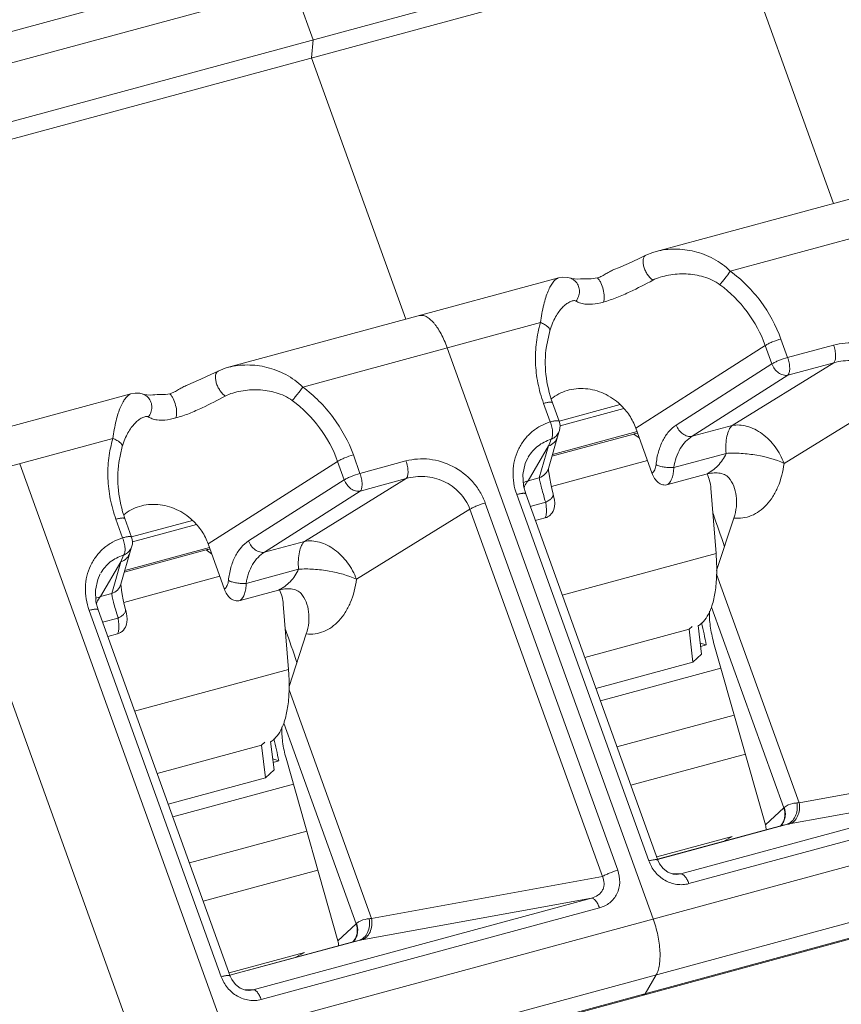
# Model space of a CAD drawing. Units: millimetres. Extents: x 9499 to 9796, y -502 to -289.
# Drawn here: x 9738 to 9752, y -418 to -402 of the extents above; entities that cross this region are included whole.
import ezdxf

# ---------------------------------------------------------------- set-up
doc = ezdxf.new("R2010")
doc.units = ezdxf.units.MM
doc.header["$MEASUREMENT"] = 0
doc.linetypes.add('AUSGEZOGEN', pattern=[0])
doc.layers.get('0').update_dxf_attribs({"linetype": 'AUSGEZOGEN'})
doc.layers.add('dim', color=31, linetype='Continuous', lineweight=9)
doc.layers.add('hatch', color=61, linetype='Continuous', lineweight=9)

# ---------------------------------------------------------------- blocks, each defined once
blk = doc.blocks.new('A$C7E87390C')
at = {"color": 7, "linetype": 'Continuous'}
for p, q in [((8.77, 30.117), (44.263, 39.738)), ((8.891, 29.782), (44.229, 39.36)), ((28.437, 29.126), (26.482, 34.55)), ((17.643, 32.522), (17.243, 33.631)), ((17.609, 32.145), (17.643, 32.522)), ((19.564, 26.721), (17.609, 32.145)), ((24.76, 28.129), (31.606, 29.985)), ((15.887, 25.724), (22.732, 27.58)), ((22.735, 27.58), (22.734, 27.58)), ((22.986, 27.573), (22.983, 27.574)), ((20.425, 26.128), (24.697, 14.274)), ((9.196, 23.911), (13.859, 25.175)), ((13.861, 25.175), (13.861, 25.175)), ((14.112, 25.168), (14.11, 25.169)), ((22.608, 24.989), (22.747, 24.603)), ((24.012, 24.952), (22.746, 24.609)), ((24.091, 24.866), (22.765, 24.506)), ((24.297, 24.339), (22.595, 23.878)), ((24.362, 24.389), (22.605, 23.913)), ((24.336, 24.462), (24.67, 23.535)), ((11.551, 23.723), (15.824, 11.869)), ((24.578, 23.791), (22.584, 23.25)), ((22.525, 23.62), (22.525, 23.63)), ((24.999, 23.288), (25.795, 23.504)), ((9.777, 23.242), (14.049, 11.388)), ((24.793, 15.493), (22.052, 23.097)), ((22.62, 23.101), (22.62, 23.101)), ((26.002, 21.858), (25.895, 23.213)), ((13.735, 22.583), (13.874, 22.198)), ((15.139, 22.547), (13.872, 22.204)), ((22.251, 22.543), (22.454, 22.598)), ((26.371, 22.594), (26.013, 21.505)), ((15.218, 22.46), (13.891, 22.101)), ((15.424, 21.934), (13.722, 21.473)), ((15.489, 21.984), (13.732, 21.508)), ((15.463, 22.057), (15.797, 21.13)), ((15.705, 21.386), (13.711, 20.845)), ((13.652, 21.215), (13.652, 21.225)), ((16.125, 20.883), (16.922, 21.099)), ((15.919, 13.088), (13.179, 20.692)), ((13.746, 20.696), (13.746, 20.696)), ((17.129, 19.453), (17.022, 20.807)), ((25.442, 20.285), (23.277, 19.699)), ((25.442, 20.285), (25.509, 20.347)), ((25.523, 19.606), (25.442, 20.285)), ((25.703, 19.772), (25.632, 20.362)), ((13.378, 20.138), (13.581, 20.193)), ((17.498, 20.189), (17.14, 19.1)), ((51.112, 19.907), (13.845, 9.805)), ((25.675, 19.999), (25.8, 19.961)), ((25.8, 19.961), (25.684, 19.929)), ((27.026, 16.224), (25.952, 20.015)), ((25.703, 19.772), (25.523, 19.606)), ((25.523, 19.606), (23.507, 19.06)), ((16.568, 17.88), (14.403, 17.293)), ((16.568, 17.88), (16.635, 17.942)), ((16.65, 17.201), (16.568, 17.88)), ((16.829, 17.367), (16.758, 17.957)), ((16.802, 17.594), (16.927, 17.556)), ((18.153, 13.819), (17.079, 17.61)), ((16.927, 17.556), (16.81, 17.524)), ((16.65, 17.201), (14.634, 16.655)), ((16.829, 17.367), (16.65, 17.201)), ((27.392, 16.218), (24.787, 15.512)), ((26.333, 15.985), (24.774, 15.563)), ((26.158, 15.884), (26.333, 15.985)), ((25.183, 15.196), (25.182, 15.196)), ((18.519, 13.813), (15.914, 13.107)), ((17.459, 13.58), (15.9, 13.157)), ((17.285, 13.479), (17.459, 13.58)), ((24.528, 12.722), (24.759, 13.114)), ((16.31, 12.791), (16.309, 12.791)), ((24.492, 12.691), (24.528, 12.722))]:
    blk.add_line(p, q, dxfattribs=at)
for points in [[(24.544, 28.05), (24.394, 27.978), (24.183, 27.88), (23.975, 27.79), (23.903, 27.761)], [(24.76, 28.129), (24.691, 28.109), (24.543, 28.05)], [(22.986, 27.573), (22.919, 27.591), (22.82, 27.595), (22.734, 27.58)], [(23.187, 27.557), (23.134, 27.554), (23.061, 27.557), (23.011, 27.565), (22.984, 27.573)], [(15.671, 25.645), (15.521, 25.573), (15.309, 25.475), (15.101, 25.385), (15.029, 25.356)], [(15.887, 25.724), (15.817, 25.703), (15.67, 25.644)], [(14.112, 25.168), (14.046, 25.186), (13.946, 25.19), (13.861, 25.175)], [(14.314, 25.152), (14.261, 25.149), (14.187, 25.151), (14.137, 25.16), (14.111, 25.168)], [(22.522, 23.626), (22.741, 24.376), (22.752, 24.415)], [(22.052, 23.097), (22.007, 23.264), (21.995, 23.501), (22.044, 23.728), (22.097, 23.844)], [(22.62, 23.101), (22.601, 23.176), (22.572, 23.304), (22.551, 23.414), (22.536, 23.504), (22.528, 23.573), (22.525, 23.62)], [(22.644, 22.807), (22.648, 22.83), (22.653, 22.904), (22.646, 22.974), (22.631, 23.052), (22.62, 23.101)], [(13.649, 21.221), (13.867, 21.971), (13.879, 22.01)], [(13.179, 20.692), (13.134, 20.859), (13.122, 21.095), (13.17, 21.322), (13.223, 21.439)], [(13.746, 20.696), (13.728, 20.771), (13.699, 20.899), (13.677, 21.009), (13.663, 21.099), (13.655, 21.168), (13.652, 21.215)], [(13.771, 20.402), (13.775, 20.425), (13.779, 20.498), (13.773, 20.568), (13.758, 20.647), (13.746, 20.696)], [(25.183, 15.196), (25.111, 15.203), (25.001, 15.244), (24.904, 15.318), (24.826, 15.419), (24.793, 15.493)], [(16.31, 12.791), (16.237, 12.798), (16.128, 12.839), (16.03, 12.913), (15.953, 13.014), (15.919, 13.088)]]:
    blk.add_lwpolyline(points, dxfattribs=at)
for centre, radius, start, end in [((22.465, 24.501), 0.3, 343.16, 19.8223), ((24.537, 23.456), 0.916, 100.1313, 105.173), ((23.864, 23.244), 0.857, 19.0474, 19.8255), ((-54.13, -5.483), 84.88, 18.89153, 19.38316), ((13.592, 22.096), 0.3, 343.16, 19.8223), ((15.664, 21.051), 0.916, 100.1313, 105.173), ((22.438, 21.52), 3.578, 358.7953, 359.169), ((14.991, 20.839), 0.857, 19.0474, 19.8255), ((24.532, 21.226), 1.456, 341.7296, 343.4761), ((-63.003, -7.888), 84.88, 18.89153, 19.38316), ((15.7, 18), 10.288, 10.9881, 13.5941), ((13.564, 19.115), 3.578, 358.7953, 359.169), ((15.659, 18.82), 1.456, 341.7296, 343.4761), ((6.827, 15.595), 10.288, 10.9881, 13.5941)]:
    blk.add_arc(centre, radius, start, end, dxfattribs=at)
for centre in [(26.671, 16.128), (17.798, 13.723)]:
    blk.add_ellipse(centre, major_axis=(-0.131, 0.384), ratio=0.905043, start_param=-1.882986, end_param=-1.628348, dxfattribs=at)
for points, knots in [([(23.903, 27.761), (23.871, 27.748), (23.81, 27.719), (23.722, 27.668), (23.635, 27.616), (23.572, 27.589), (23.539, 27.58)], [0, 0, 0, 0, 0.1016584, 0.2029244, 0.3041813, 0.4061796, 0.4061796, 0.4061796, 0.4061796]), ([(23.539, 27.58), (23.483, 27.565), (23.364, 27.562), (23.246, 27.562), (23.187, 27.557)], [0, 0, 0, 0, 0.1757395, 0.3529821, 0.3529821, 0.3529821, 0.3529821]), ([(19.844, 26.797), (19.866, 26.803), (19.917, 26.804), (19.993, 26.776), (20.071, 26.722), (20.133, 26.658), (20.183, 26.596), (20.236, 26.522), (20.298, 26.418), (20.366, 26.279), (20.406, 26.18), (20.425, 26.128)], [0, 0, 0, 0, 0.0684704, 0.146486, 0.2399204, 0.3508431, 0.4128416, 0.4789207, 0.6221824, 0.7779799, 0.9424621, 0.9424621, 0.9424621, 0.9424621]), ([(22.481, 26.155), (22.453, 25.963), (22.449, 25.564), (22.54, 25.177), (22.608, 24.989)], [0, 0, 0, 0, 0.58153, 1.181796, 1.181796, 1.181796, 1.181796]), ([(15.029, 25.356), (14.998, 25.343), (14.937, 25.314), (14.849, 25.263), (14.762, 25.211), (14.699, 25.184), (14.666, 25.175)], [0, 0, 0, 0, 0.1016584, 0.2029244, 0.3041813, 0.4061796, 0.4061796, 0.4061796, 0.4061796]), ([(14.666, 25.175), (14.61, 25.16), (14.49, 25.156), (14.373, 25.157), (14.314, 25.152)], [0, 0, 0, 0, 0.1757395, 0.3529821, 0.3529821, 0.3529821, 0.3529821]), ([(22.582, 25.069), (22.63, 25.108), (22.735, 25.177), (22.91, 25.247), (23.098, 25.284), (23.359, 25.286), (23.687, 25.198), (23.913, 25.045), (24.012, 24.952)], [0, 0, 0, 0, 0.185563, 0.372893, 0.563034, 0.756643, 1.153014, 1.560052, 1.560052, 1.560052, 1.560052]), ([(24.336, 24.462), (24.303, 24.554), (24.213, 24.732), (24.085, 24.884), (24.012, 24.952)], [0, 0, 0, 0, 0.2946425, 0.5918776, 0.5918776, 0.5918776, 0.5918776]), ([(13.608, 23.75), (13.58, 23.558), (13.575, 23.159), (13.667, 22.772), (13.735, 22.583)], [0, 0, 0, 0, 0.58153, 1.181796, 1.181796, 1.181796, 1.181796]), ([(24.674, 23.523), (24.687, 23.486), (24.721, 23.417), (24.794, 23.33), (24.891, 23.276), (24.965, 23.279), (24.999, 23.288)], [0, 0, 0, 0, 0.1173391, 0.2302926, 0.3353475, 0.4399836, 0.4399836, 0.4399836, 0.4399836]), ([(25.795, 23.504), (25.838, 23.515), (25.925, 23.533), (26.055, 23.534), (26.174, 23.506), (26.241, 23.46), (26.265, 23.432)], [0, 0, 0, 0, 0.1338898, 0.2639703, 0.3870607, 0.4971343, 0.4971343, 0.4971343, 0.4971343]), ([(25.895, 23.213), (25.891, 23.265), (25.874, 23.367), (25.839, 23.464), (25.817, 23.51)], [0, 0, 0, 0, 0.1567402, 0.3086286, 0.3086286, 0.3086286, 0.3086286]), ([(26.265, 23.432), (26.308, 23.381), (26.378, 23.26), (26.43, 23.052), (26.431, 22.824), (26.396, 22.671), (26.371, 22.594)], [0, 0, 0, 0, 0.2013659, 0.4115135, 0.6361127, 0.8789791, 0.8789791, 0.8789791, 0.8789791]), ([(13.709, 22.664), (13.757, 22.703), (13.861, 22.772), (14.036, 22.842), (14.224, 22.879), (14.486, 22.881), (14.814, 22.793), (15.04, 22.64), (15.139, 22.547)], [0, 0, 0, 0, 0.185563, 0.372893, 0.563034, 0.756643, 1.153014, 1.560052, 1.560052, 1.560052, 1.560052]), ([(22.454, 22.598), (22.477, 22.604), (22.522, 22.624), (22.598, 22.688), (22.633, 22.759), (22.644, 22.807)], [0, 0, 0, 0, 0.0713887, 0.1452431, 0.2945864, 0.2945864, 0.2945864, 0.2945864]), ([(15.463, 22.057), (15.43, 22.149), (15.34, 22.327), (15.211, 22.479), (15.139, 22.547)], [0, 0, 0, 0, 0.2946425, 0.5918776, 0.5918776, 0.5918776, 0.5918776]), ([(26.015, 21.468), (26.016, 21.499), (26.016, 21.629), (26.01, 21.759), (26.002, 21.858)], [0, 0, 0, 0, 0.0942931, 0.3900627, 0.3900627, 0.3900627, 0.3900627]), ([(25.928, 20.811), (25.957, 20.907), (25.998, 21.117), (26.013, 21.33), (26.015, 21.445)], [0, 0, 0, 0, 0.2978757, 0.6404818, 0.6404818, 0.6404818, 0.6404818]), ([(15.801, 21.118), (15.814, 21.081), (15.848, 21.011), (15.92, 20.925), (16.018, 20.871), (16.092, 20.873), (16.125, 20.883)], [0, 0, 0, 0, 0.1173391, 0.2302926, 0.3353475, 0.4399836, 0.4399836, 0.4399836, 0.4399836]), ([(16.922, 21.099), (16.965, 21.11), (17.052, 21.127), (17.182, 21.129), (17.301, 21.101), (17.368, 21.055), (17.392, 21.027)], [0, 0, 0, 0, 0.1338898, 0.2639703, 0.3870607, 0.4971343, 0.4971343, 0.4971343, 0.4971343]), ([(17.022, 20.807), (17.017, 20.86), (17.001, 20.962), (16.966, 21.059), (16.944, 21.105)], [0, 0, 0, 0, 0.1567402, 0.3086286, 0.3086286, 0.3086286, 0.3086286]), ([(17.392, 21.027), (17.435, 20.976), (17.504, 20.855), (17.557, 20.647), (17.557, 20.419), (17.523, 20.266), (17.498, 20.189)], [0, 0, 0, 0, 0.2013659, 0.4115135, 0.6361127, 0.8789791, 0.8789791, 0.8789791, 0.8789791]), ([(25.682, 20.391), (25.725, 20.426), (25.806, 20.519), (25.861, 20.627), (25.885, 20.688)], [0, 0, 0, 0, 0.1665277, 0.362092, 0.362092, 0.362092, 0.362092]), ([(25.864, 20.665), (25.86, 20.561), (25.875, 20.341), (25.921, 20.126), (25.952, 20.015)], [0, 0, 0, 0, 0.3129896, 0.657802, 0.657802, 0.657802, 0.657802]), ([(25.885, 20.688), (25.888, 20.694), (25.898, 20.721), (25.908, 20.748), (25.915, 20.769)], [0, 0, 0, 0, 0.02117184, 0.08667936, 0.08667936, 0.08667936, 0.08667936]), ([(13.581, 20.193), (13.604, 20.199), (13.649, 20.219), (13.725, 20.283), (13.76, 20.354), (13.771, 20.402)], [0, 0, 0, 0, 0.0713887, 0.1452431, 0.2945864, 0.2945864, 0.2945864, 0.2945864]), ([(25.633, 20.357), (25.637, 20.36), (25.654, 20.37), (25.67, 20.382), (25.682, 20.391)], [0, 0, 0, 0, 0.01473198, 0.05979325, 0.05979325, 0.05979325, 0.05979325]), ([(17.142, 19.063), (17.143, 19.094), (17.143, 19.224), (17.137, 19.354), (17.129, 19.453)], [0, 0, 0, 0, 0.0942931, 0.3900627, 0.3900627, 0.3900627, 0.3900627]), ([(17.055, 18.406), (17.083, 18.501), (17.125, 18.712), (17.139, 18.925), (17.142, 19.039)], [0, 0, 0, 0, 0.2978757, 0.6404818, 0.6404818, 0.6404818, 0.6404818]), ([(16.809, 17.986), (16.852, 18.021), (16.933, 18.114), (16.987, 18.222), (17.012, 18.283)], [0, 0, 0, 0, 0.1665277, 0.362092, 0.362092, 0.362092, 0.362092]), ([(16.991, 18.26), (16.987, 18.156), (17.001, 17.936), (17.047, 17.721), (17.079, 17.61)], [0, 0, 0, 0, 0.3129896, 0.657802, 0.657802, 0.657802, 0.657802]), ([(17.012, 18.283), (17.014, 18.289), (17.025, 18.316), (17.035, 18.343), (17.042, 18.364)], [0, 0, 0, 0, 0.02117184, 0.08667936, 0.08667936, 0.08667936, 0.08667936]), ([(16.76, 17.952), (16.764, 17.955), (16.781, 17.965), (16.797, 17.977), (16.809, 17.986)], [0, 0, 0, 0, 0.01473198, 0.05979325, 0.05979325, 0.05979325, 0.05979325]), ([(24.759, 13.114), (24.776, 13.142), (24.803, 13.21), (24.829, 13.325), (24.841, 13.46), (24.838, 13.667), (24.799, 13.944), (24.737, 14.164), (24.697, 14.274)], [0, 0, 0, 0, 0.099083, 0.216916, 0.352525, 0.503691, 0.838354, 1.188272, 1.188272, 1.188272, 1.188272])]:
    blk.add_open_spline(points, degree=3, knots=knots, dxfattribs=at)
at = {"layer": 'hatch', "lineweight": 9}
for p, q in [((6.169, 31.284), (43.437, 41.386)), ((6.595, 30.745), (43.863, 40.846)), ((31.234, 29.058), (26.297, 27.72)), ((24.543, 28.05), (24.544, 28.05)), ((22.36, 26.653), (17.424, 25.315)), ((22.553, 26.483), (22.481, 26.155)), ((24.336, 24.462), (27.023, 26.177)), ((27.161, 25.793), (27.023, 26.177)), ((27.487, 25.927), (27.348, 26.311)), ((27.487, 25.927), (28.441, 26.185)), ((25.174, 24.524), (27.161, 25.793)), ((28.445, 25.819), (26.333, 24.516)), ((27.491, 25.56), (28.445, 25.819)), ((15.67, 25.644), (15.671, 25.645)), ((25.504, 24.292), (27.491, 25.56)), ((29.767, 25.182), (27.412, 23.729)), ((22.422, 24.976), (22.561, 24.59)), ((24.297, 24.339), (24.409, 24.261)), ((26.333, 24.516), (25.504, 24.292)), ((13.487, 24.248), (9.777, 23.242)), ((13.68, 24.078), (13.608, 23.75)), ((22.525, 24.091), (22.103, 23.37)), ((22.334, 23.432), (22.525, 24.091)), ((26.21, 23.938), (25.124, 23.644)), ((15.463, 22.057), (18.149, 23.772)), ((18.288, 23.387), (18.149, 23.772)), ((18.613, 23.521), (18.475, 23.906)), ((18.613, 23.521), (19.567, 23.78)), ((16.301, 22.119), (18.288, 23.387)), ((19.572, 23.414), (17.46, 22.111)), ((18.618, 23.155), (19.572, 23.414)), ((22.334, 23.432), (22.103, 23.37)), ((16.631, 21.886), (18.618, 23.155)), ((21.213, 22.907), (23.961, 15.283)), ((24.606, 15.48), (21.865, 23.084)), ((22.146, 22.837), (22.466, 22.924)), ((20.894, 22.777), (18.539, 21.324)), ((20.894, 22.777), (23.642, 15.153)), ((13.548, 22.571), (13.687, 22.185)), ((17.46, 22.111), (16.631, 21.886)), ((15.424, 21.934), (15.535, 21.855)), ((13.652, 21.686), (13.229, 20.964)), ((13.46, 21.027), (13.652, 21.686)), ((26.002, 21.858), (22.81, 20.993)), ((14.049, 11.388), (51.317, 21.489)), ((17.336, 21.533), (16.251, 21.239)), ((26.014, 21.433), (27.725, 16.687)), ((13.46, 21.027), (13.229, 20.964)), ((15.733, 13.075), (12.992, 20.679)), ((25.904, 20.745), (27.406, 16.577)), ((13.272, 20.432), (13.593, 20.519)), ((14.111, 10.228), (51.379, 20.329)), ((13.88, 9.836), (51.148, 19.937)), ((17.129, 19.453), (13.937, 18.587)), ((26.104, 19.478), (23.601, 18.799)), ((17.141, 19.028), (18.851, 14.282)), ((26.381, 18.503), (23.945, 17.843)), ((17.031, 18.34), (18.533, 14.172)), ((26.61, 17.694), (24.231, 17.05)), ((32.515, 17.558), (27.725, 16.687)), ((17.231, 17.073), (14.727, 16.394)), ((32.289, 17.111), (25.27, 15.208)), ((32.289, 17.111), (27.522, 16.245)), ((32.456, 16.909), (25.437, 15.006)), ((27.406, 16.577), (27.026, 16.224)), ((27.466, 16.235), (24.788, 15.509)), ((27.466, 16.235), (27.39, 16.218)), ((17.507, 16.098), (15.072, 15.438)), ((17.736, 15.289), (15.358, 14.645)), ((23.642, 15.153), (18.851, 14.282)), ((25.27, 15.208), (25.101, 15.207)), ((25.27, 15.208), (25.183, 15.196)), ((23.415, 14.706), (16.396, 12.803)), ((23.415, 14.706), (18.649, 13.84)), ((23.583, 14.504), (16.564, 12.601)), ((18.533, 14.172), (18.153, 13.819)), ((18.592, 13.829), (15.915, 13.104)), ((18.592, 13.829), (18.517, 13.812)), ((16.396, 12.803), (16.227, 12.802)), ((16.396, 12.803), (16.31, 12.791))]:
    blk.add_line(p, q, dxfattribs=at)
for centre, radius, start, end in [((22.478, 24.497), 0.286, 330.0784, 343.1331), ((42.215, 16.904), 20.96, 159.5498, 159.9492), ((22.392, 22.449), 0.965, 107.4387, 113.9308), ((13.605, 22.092), 0.286, 330.0784, 343.1331), ((33.342, 14.499), 20.96, 159.5498, 159.9492), ((13.518, 20.044), 0.965, 107.4387, 113.9308), ((28.035, 15.901), 0.924, 132.0728, 132.9051), ((27.095, 22.528), 5.874, 275.6763, 276.1501), ((27.102, 16.426), 0.326, 316.4849, 324.7305), ((27.115, 16.434), 0.322, 314.2067, 324.8012), ((25.269, 28.645), 12.604, 280.0381, 280.299), ((19.162, 13.495), 0.924, 132.0728, 132.9051), ((18.222, 20.123), 5.874, 275.6763, 276.1501), ((18.228, 14.021), 0.326, 316.4849, 324.7305), ((18.242, 14.029), 0.322, 314.2067, 324.8012), ((16.396, 26.24), 12.604, 280.0381, 280.299)]:
    blk.add_arc(centre, radius, start, end, dxfattribs=at)
for points, knots in [([(24.69, 27.532), (24.669, 27.546), (24.629, 27.582), (24.578, 27.648), (24.534, 27.725), (24.503, 27.808), (24.487, 27.887), (24.487, 27.958), (24.502, 28.009), (24.523, 28.037), (24.537, 28.046), (24.543, 28.05)], [0, 0, 0, 0, 0.074652, 0.1598626, 0.2502518, 0.3397783, 0.4224101, 0.4934016, 0.5507643, 0.5752976, 0.598293, 0.598293, 0.598293, 0.598293]), ([(26.297, 27.72), (26.195, 27.821), (25.961, 27.992), (25.563, 28.143), (25.219, 28.185), (24.953, 28.17), (24.824, 28.147), (24.762, 28.13)], [0, 0, 0, 0, 0.432514, 0.854656, 1.263319, 1.461817, 1.653976, 1.653976, 1.653976, 1.653976]), ([(26.081, 27.439), (25.981, 27.514), (25.806, 27.593), (25.564, 27.647), (25.379, 27.664), (25.196, 27.662), (25.017, 27.64), (24.847, 27.6), (24.739, 27.559), (24.69, 27.532)], [0, 0, 0, 0, 0.374113, 0.560364, 0.744995, 0.927793, 1.108208, 1.284651, 1.45204, 1.45204, 1.45204, 1.45204]), ([(26.081, 27.439), (26.098, 27.458), (26.133, 27.5), (26.207, 27.592), (26.262, 27.668), (26.297, 27.72)], [0, 0, 0, 0, 0.0747227, 0.1649667, 0.3543009, 0.3543009, 0.3543009, 0.3543009]), ([(27.348, 26.311), (27.248, 26.589), (26.962, 27.118), (26.536, 27.543), (26.297, 27.72)], [0, 0, 0, 0, 0.884984, 1.776344, 1.776344, 1.776344, 1.776344]), ([(22.734, 27.58), (22.725, 27.578), (22.707, 27.569), (22.668, 27.542), (22.619, 27.49), (22.564, 27.406), (22.512, 27.299), (22.464, 27.168), (22.405, 26.952), (22.376, 26.777), (22.36, 26.653)], [0, 0, 0, 0, 0.027592, 0.06045, 0.141116, 0.240959, 0.359883, 0.498367, 0.656825, 1.031352, 1.031352, 1.031352, 1.031352]), ([(23.095, 27.496), (23.088, 27.504), (23.056, 27.536), (23.017, 27.561), (22.986, 27.573)], [0, 0, 0, 0, 0.0339379, 0.1347317, 0.1347317, 0.1347317, 0.1347317]), ([(23.093, 27.099), (23.116, 27.127), (23.153, 27.191), (23.173, 27.299), (23.155, 27.406), (23.118, 27.469), (23.095, 27.496)], [0, 0, 0, 0, 0.1081572, 0.2163153, 0.3234385, 0.4290411, 0.4290411, 0.4290411, 0.4290411]), ([(23.666, 27.078), (23.672, 27.094), (23.681, 27.131), (23.684, 27.219), (23.665, 27.34), (23.624, 27.456), (23.579, 27.536), (23.553, 27.568), (23.539, 27.58)], [0, 0, 0, 0, 0.0513997, 0.1144362, 0.2631872, 0.4149895, 0.4815242, 0.5371684, 0.5371684, 0.5371684, 0.5371684]), ([(24.69, 27.532), (24.533, 27.448), (24.288, 27.321), (23.946, 27.169), (23.761, 27.104), (23.666, 27.078)], [0, 0, 0, 0, 0.534927, 0.827413, 1.122826, 1.122826, 1.122826, 1.122826]), ([(27.023, 26.177), (26.933, 26.426), (26.676, 26.9), (26.295, 27.281), (26.081, 27.439)], [0, 0, 0, 0, 0.793001, 1.591715, 1.591715, 1.591715, 1.591715]), ([(23.093, 27.099), (23.085, 27.104), (23.065, 27.109), (23.034, 27.106), (23, 27.096), (22.95, 27.074), (22.885, 27.033), (22.809, 26.965), (22.736, 26.876), (22.667, 26.766), (22.604, 26.634), (22.569, 26.536), (22.553, 26.483)], [0, 0, 0, 0, 0.0265088, 0.0577928, 0.0935262, 0.1330753, 0.2219342, 0.3230896, 0.4371566, 0.5659435, 0.7118072, 0.876388, 0.876388, 0.876388, 0.876388]), ([(23.666, 27.078), (23.59, 27.057), (23.462, 27.031), (23.293, 27.03), (23.177, 27.056), (23.117, 27.084), (23.093, 27.099)], [0, 0, 0, 0, 0.2346399, 0.3907082, 0.5012013, 0.5884848, 0.5884848, 0.5884848, 0.5884848]), ([(22.36, 26.653), (22.32, 26.52), (22.262, 26.245), (22.244, 25.821), (22.294, 25.392), (22.372, 25.113), (22.422, 24.976)], [0, 0, 0, 0, 0.415841, 0.838657, 1.268603, 1.70511, 1.70511, 1.70511, 1.70511]), ([(22.553, 26.483), (22.555, 26.497), (22.548, 26.521), (22.528, 26.548), (22.495, 26.58), (22.439, 26.617), (22.389, 26.641), (22.36, 26.653)], [0, 0, 0, 0, 0.0419192, 0.0691986, 0.1012415, 0.1786048, 0.2692818, 0.2692818, 0.2692818, 0.2692818]), ([(27.023, 26.177), (27.043, 26.19), (27.091, 26.216), (27.199, 26.264), (27.287, 26.295), (27.348, 26.311)], [0, 0, 0, 0, 0.0735931, 0.1629667, 0.3529155, 0.3529155, 0.3529155, 0.3529155]), ([(28.441, 26.185), (28.519, 26.206), (28.681, 26.234), (29.014, 26.226), (29.429, 26.099), (29.776, 25.831), (29.982, 25.551), (30.057, 25.393), (30.087, 25.312)], [0, 0, 0, 0, 0.242377, 0.489415, 0.99526, 1.513852, 1.774885, 2.033552, 2.033552, 2.033552, 2.033552]), ([(28.441, 26.185), (28.454, 26.148), (28.474, 26.075), (28.485, 25.984), (28.482, 25.917), (28.476, 25.876), (28.464, 25.843), (28.452, 25.825), (28.445, 25.819)], [0, 0, 0, 0, 0.1170513, 0.2269082, 0.2748829, 0.316553, 0.3512842, 0.3794275, 0.3794275, 0.3794275, 0.3794275]), ([(17.424, 25.315), (17.322, 25.416), (17.088, 25.587), (16.69, 25.738), (16.346, 25.78), (16.08, 25.765), (15.951, 25.742), (15.889, 25.725)], [0, 0, 0, 0, 0.432514, 0.854656, 1.263319, 1.461817, 1.653976, 1.653976, 1.653976, 1.653976]), ([(27.161, 25.793), (27.182, 25.806), (27.23, 25.832), (27.337, 25.88), (27.426, 25.91), (27.487, 25.927)], [0, 0, 0, 0, 0.0735931, 0.1629667, 0.3529155, 0.3529155, 0.3529155, 0.3529155]), ([(27.491, 25.56), (27.46, 25.554), (27.39, 25.559), (27.293, 25.607), (27.212, 25.687), (27.174, 25.756), (27.161, 25.793)], [0, 0, 0, 0, 0.0956481, 0.2020928, 0.3169647, 0.4338011, 0.4338011, 0.4338011, 0.4338011]), ([(27.491, 25.56), (27.506, 25.574), (27.52, 25.609), (27.529, 25.658), (27.531, 25.725), (27.52, 25.817), (27.5, 25.89), (27.487, 25.927)], [0, 0, 0, 0, 0.0622964, 0.1039386, 0.1519414, 0.2617989, 0.3788492, 0.3788492, 0.3788492, 0.3788492]), ([(28.445, 25.819), (28.57, 25.855), (28.839, 25.883), (29.168, 25.799), (29.403, 25.664), (29.559, 25.53), (29.685, 25.368), (29.744, 25.246), (29.767, 25.182)], [0, 0, 0, 0, 0.391453, 0.792349, 0.99623, 1.200703, 1.404627, 1.606759, 1.606759, 1.606759, 1.606759]), ([(15.817, 25.127), (15.796, 25.141), (15.756, 25.177), (15.704, 25.243), (15.661, 25.32), (15.63, 25.402), (15.614, 25.482), (15.614, 25.553), (15.629, 25.603), (15.65, 25.632), (15.663, 25.641), (15.67, 25.644)], [0, 0, 0, 0, 0.074652, 0.1598626, 0.2502518, 0.3397783, 0.4224101, 0.4934016, 0.5507643, 0.5752976, 0.598293, 0.598293, 0.598293, 0.598293]), ([(13.861, 25.175), (13.852, 25.173), (13.833, 25.164), (13.795, 25.137), (13.746, 25.085), (13.691, 25.001), (13.639, 24.894), (13.591, 24.763), (13.532, 24.547), (13.503, 24.371), (13.487, 24.248)], [0, 0, 0, 0, 0.027592, 0.06045, 0.141116, 0.240959, 0.359883, 0.498367, 0.656825, 1.031352, 1.031352, 1.031352, 1.031352]), ([(14.222, 25.091), (14.215, 25.099), (14.183, 25.131), (14.144, 25.156), (14.112, 25.168)], [0, 0, 0, 0, 0.0339379, 0.1347317, 0.1347317, 0.1347317, 0.1347317]), ([(14.793, 24.673), (14.799, 24.689), (14.807, 24.726), (14.811, 24.814), (14.792, 24.935), (14.751, 25.051), (14.705, 25.131), (14.68, 25.163), (14.666, 25.175)], [0, 0, 0, 0, 0.0513997, 0.1144362, 0.2631872, 0.4149895, 0.4815242, 0.5371684, 0.5371684, 0.5371684, 0.5371684]), ([(17.208, 25.034), (17.107, 25.109), (16.933, 25.188), (16.69, 25.242), (16.506, 25.259), (16.323, 25.256), (16.144, 25.235), (15.974, 25.195), (15.866, 25.154), (15.817, 25.127)], [0, 0, 0, 0, 0.374113, 0.560364, 0.744995, 0.927793, 1.108208, 1.284651, 1.45204, 1.45204, 1.45204, 1.45204]), ([(17.208, 25.034), (17.224, 25.053), (17.26, 25.095), (17.333, 25.187), (17.388, 25.262), (17.424, 25.315)], [0, 0, 0, 0, 0.0747227, 0.1649667, 0.3543009, 0.3543009, 0.3543009, 0.3543009]), ([(18.475, 23.906), (18.375, 24.184), (18.088, 24.713), (17.662, 25.137), (17.424, 25.315)], [0, 0, 0, 0, 0.884984, 1.776344, 1.776344, 1.776344, 1.776344]), ([(14.219, 24.694), (14.243, 24.722), (14.28, 24.785), (14.3, 24.894), (14.282, 25.001), (14.245, 25.064), (14.222, 25.091)], [0, 0, 0, 0, 0.1081572, 0.2163153, 0.3234385, 0.4290411, 0.4290411, 0.4290411, 0.4290411]), ([(15.817, 25.127), (15.66, 25.043), (15.415, 24.915), (15.073, 24.764), (14.887, 24.698), (14.792, 24.673)], [0, 0, 0, 0, 0.534927, 0.827413, 1.122826, 1.122826, 1.122826, 1.122826]), ([(18.149, 23.772), (18.06, 24.021), (17.803, 24.495), (17.421, 24.876), (17.208, 25.034)], [0, 0, 0, 0, 0.793001, 1.591715, 1.591715, 1.591715, 1.591715]), ([(22.608, 24.989), (22.606, 24.995), (22.591, 25), (22.572, 25.002), (22.55, 25.001), (22.523, 24.998), (22.48, 24.991), (22.445, 24.982), (22.422, 24.976)], [0, 0, 0, 0, 0.0202912, 0.0374339, 0.0596565, 0.0867585, 0.1183326, 0.1923197, 0.1923197, 0.1923197, 0.1923197]), ([(14.219, 24.694), (14.212, 24.699), (14.192, 24.704), (14.161, 24.701), (14.127, 24.691), (14.076, 24.669), (14.011, 24.628), (13.936, 24.559), (13.863, 24.471), (13.793, 24.361), (13.73, 24.228), (13.696, 24.131), (13.68, 24.078)], [0, 0, 0, 0, 0.0265088, 0.0577928, 0.0935262, 0.1330753, 0.2219342, 0.3230896, 0.4371566, 0.5659435, 0.7118072, 0.876388, 0.876388, 0.876388, 0.876388]), ([(14.792, 24.673), (14.717, 24.652), (14.588, 24.626), (14.42, 24.625), (14.304, 24.651), (14.244, 24.679), (14.219, 24.694)], [0, 0, 0, 0, 0.2346399, 0.3907082, 0.5012013, 0.5884848, 0.5884848, 0.5884848, 0.5884848]), ([(21.865, 23.084), (21.838, 23.16), (21.797, 23.318), (21.781, 23.558), (21.812, 23.793), (21.888, 24.012), (22.006, 24.209), (22.161, 24.376), (22.348, 24.507), (22.488, 24.567), (22.561, 24.59)], [0, 0, 0, 0, 0.244217, 0.483894, 0.718695, 0.949171, 1.176464, 1.402197, 1.628267, 1.856318, 1.856318, 1.856318, 1.856318]), ([(22.747, 24.603), (22.745, 24.609), (22.73, 24.615), (22.711, 24.616), (22.689, 24.615), (22.662, 24.612), (22.619, 24.605), (22.584, 24.597), (22.561, 24.59)], [0, 0, 0, 0, 0.0202815, 0.0374243, 0.0596474, 0.0867491, 0.1183222, 0.1923069, 0.1923069, 0.1923069, 0.1923069]), ([(22.561, 24.59), (22.575, 24.554), (22.598, 24.482), (22.611, 24.392), (22.611, 24.326), (22.604, 24.276), (22.591, 24.242), (22.576, 24.228)], [0, 0, 0, 0, 0.1164834, 0.2253478, 0.2728283, 0.3140129, 0.3758638, 0.3758638, 0.3758638, 0.3758638]), ([(26.333, 24.516), (26.383, 24.526), (26.489, 24.531), (26.649, 24.503), (26.809, 24.44), (27.018, 24.311), (27.244, 24.081), (27.368, 23.851), (27.412, 23.729)], [0, 0, 0, 0, 0.152036, 0.313144, 0.484273, 0.66511, 1.046768, 1.436377, 1.436377, 1.436377, 1.436377]), ([(22.726, 24.355), (22.71, 24.326), (22.666, 24.274), (22.607, 24.24), (22.576, 24.228)], [0, 0, 0, 0, 0.0994305, 0.1996585, 0.1996585, 0.1996585, 0.1996585]), ([(24.757, 23.703), (24.766, 23.793), (24.797, 23.965), (24.885, 24.199), (25.009, 24.39), (25.117, 24.487), (25.174, 24.524)], [0, 0, 0, 0, 0.2717539, 0.520913, 0.7458273, 0.9493179, 0.9493179, 0.9493179, 0.9493179]), ([(25.174, 24.524), (25.188, 24.487), (25.225, 24.418), (25.307, 24.338), (25.403, 24.29), (25.473, 24.285), (25.504, 24.292)], [0, 0, 0, 0, 0.1168373, 0.2317089, 0.3381538, 0.4338015, 0.4338015, 0.4338015, 0.4338015]), ([(26.333, 24.516), (26.307, 24.492), (26.261, 24.421), (26.222, 24.288), (26.203, 24.123), (26.205, 24.002), (26.21, 23.938)], [0, 0, 0, 0, 0.1086596, 0.2460822, 0.41319, 0.6059178, 0.6059178, 0.6059178, 0.6059178]), ([(13.487, 24.248), (13.447, 24.115), (13.389, 23.84), (13.371, 23.416), (13.421, 22.987), (13.499, 22.708), (13.548, 22.571)], [0, 0, 0, 0, 0.415841, 0.838657, 1.268603, 1.70511, 1.70511, 1.70511, 1.70511]), ([(13.68, 24.078), (13.682, 24.092), (13.674, 24.116), (13.654, 24.143), (13.622, 24.175), (13.566, 24.212), (13.515, 24.236), (13.487, 24.248)], [0, 0, 0, 0, 0.0419192, 0.0691986, 0.1012415, 0.1786048, 0.2692818, 0.2692818, 0.2692818, 0.2692818]), ([(22.106, 23.86), (22.157, 23.947), (22.294, 24.104), (22.479, 24.198), (22.576, 24.228)], [0, 0, 0, 0, 0.3033114, 0.6076092, 0.6076092, 0.6076092, 0.6076092]), ([(22.525, 24.091), (22.57, 24.105), (22.652, 24.156), (22.701, 24.24), (22.713, 24.284)], [0, 0, 0, 0, 0.139708, 0.2779261, 0.2779261, 0.2779261, 0.2779261]), ([(25.124, 23.644), (25.135, 23.715), (25.167, 23.851), (25.25, 24.036), (25.362, 24.186), (25.455, 24.262), (25.504, 24.292)], [0, 0, 0, 0, 0.2161633, 0.4171497, 0.6022732, 0.773628, 0.773628, 0.773628, 0.773628]), ([(25.795, 23.504), (25.885, 23.548), (26.053, 23.669), (26.171, 23.842), (26.21, 23.938)], [0, 0, 0, 0, 0.298987, 0.6100506, 0.6100506, 0.6100506, 0.6100506]), ([(26.21, 23.938), (26.313, 23.945), (26.528, 23.943), (26.935, 23.894), (27.235, 23.814), (27.412, 23.729)], [0, 0, 0, 0, 0.312157, 0.642325, 1.229772, 1.229772, 1.229772, 1.229772]), ([(18.149, 23.772), (18.17, 23.785), (18.218, 23.811), (18.325, 23.859), (18.414, 23.889), (18.475, 23.906)], [0, 0, 0, 0, 0.0735931, 0.1629667, 0.3529155, 0.3529155, 0.3529155, 0.3529155]), ([(19.567, 23.78), (19.645, 23.801), (19.807, 23.828), (20.141, 23.821), (20.555, 23.694), (20.902, 23.426), (21.109, 23.146), (21.184, 22.988), (21.213, 22.907)], [0, 0, 0, 0, 0.242377, 0.489415, 0.99526, 1.513852, 1.774885, 2.033552, 2.033552, 2.033552, 2.033552]), ([(19.567, 23.78), (19.581, 23.743), (19.601, 23.67), (19.611, 23.579), (19.609, 23.512), (19.602, 23.471), (19.591, 23.438), (19.578, 23.42), (19.572, 23.414)], [0, 0, 0, 0, 0.1170513, 0.2269082, 0.2748829, 0.316553, 0.3512842, 0.3794275, 0.3794275, 0.3794275, 0.3794275]), ([(27.412, 23.729), (27.391, 23.563), (27.332, 23.322), (27.187, 23.04), (27.057, 22.868), (26.907, 22.733), (26.738, 22.639), (26.557, 22.59), (26.432, 22.588), (26.371, 22.594)], [0, 0, 0, 0, 0.503333, 0.73251, 0.945977, 1.145554, 1.334816, 1.518932, 1.704117, 1.704117, 1.704117, 1.704117]), ([(18.288, 23.387), (18.309, 23.401), (18.357, 23.427), (18.464, 23.474), (18.552, 23.505), (18.613, 23.521)], [0, 0, 0, 0, 0.0735931, 0.1629667, 0.3529155, 0.3529155, 0.3529155, 0.3529155]), ([(18.618, 23.155), (18.633, 23.169), (18.647, 23.204), (18.655, 23.253), (18.658, 23.32), (18.647, 23.411), (18.627, 23.485), (18.613, 23.521)], [0, 0, 0, 0, 0.0622964, 0.1039386, 0.1519414, 0.2617989, 0.3788492, 0.3788492, 0.3788492, 0.3788492]), ([(22.334, 23.432), (22.378, 23.447), (22.46, 23.498), (22.509, 23.581), (22.522, 23.625)], [0, 0, 0, 0, 0.1395885, 0.2776889, 0.2776889, 0.2776889, 0.2776889]), ([(24.674, 23.524), (24.698, 23.543), (24.738, 23.6), (24.753, 23.667), (24.757, 23.703)], [0, 0, 0, 0, 0.0914463, 0.2011561, 0.2011561, 0.2011561, 0.2011561]), ([(24.757, 23.703), (24.781, 23.691), (24.838, 23.67), (24.929, 23.65), (25.026, 23.64), (25.092, 23.641), (25.124, 23.644)], [0, 0, 0, 0, 0.0819437, 0.1781641, 0.2793389, 0.375341, 0.375341, 0.375341, 0.375341]), ([(24.999, 23.288), (25.042, 23.323), (25.088, 23.407), (25.117, 23.532), (25.123, 23.606), (25.124, 23.644)], [0, 0, 0, 0, 0.1667702, 0.2706157, 0.386259, 0.386259, 0.386259, 0.386259]), ([(18.618, 23.155), (18.586, 23.149), (18.517, 23.153), (18.42, 23.201), (18.339, 23.282), (18.301, 23.351), (18.288, 23.387)], [0, 0, 0, 0, 0.0956481, 0.2020928, 0.3169647, 0.4338011, 0.4338011, 0.4338011, 0.4338011]), ([(19.572, 23.414), (19.697, 23.45), (19.966, 23.478), (20.295, 23.394), (20.53, 23.259), (20.686, 23.125), (20.811, 22.963), (20.871, 22.84), (20.894, 22.777)], [0, 0, 0, 0, 0.391453, 0.792349, 0.99623, 1.200703, 1.404627, 1.606759, 1.606759, 1.606759, 1.606759]), ([(22.103, 23.37), (22.093, 23.361), (22.055, 23.318), (22.031, 23.265), (22.017, 23.223)], [0, 0, 0, 0, 0.0374961, 0.1712256, 0.1712256, 0.1712256, 0.1712256]), ([(22.466, 22.924), (22.447, 22.984), (22.414, 23.094), (22.373, 23.24), (22.348, 23.34), (22.337, 23.4), (22.334, 23.423), (22.334, 23.432)], [0, 0, 0, 0, 0.1895089, 0.3439047, 0.4573355, 0.4974626, 0.5261265, 0.5261265, 0.5261265, 0.5261265]), ([(21.865, 23.084), (21.889, 23.09), (21.923, 23.099), (21.967, 23.106), (21.994, 23.109), (22.016, 23.11), (22.035, 23.108), (22.05, 23.103), (22.052, 23.097)], [0, 0, 0, 0, 0.0739768, 0.1055656, 0.1326681, 0.1548926, 0.1720266, 0.1923157, 0.1923157, 0.1923157, 0.1923157]), ([(22.466, 22.924), (22.491, 22.935), (22.535, 22.959), (22.581, 22.998), (22.606, 23.031), (22.618, 23.055), (22.623, 23.079), (22.621, 23.094), (22.62, 23.101)], [0, 0, 0, 0, 0.081065, 0.1502002, 0.1795909, 0.2056671, 0.2290713, 0.2509431, 0.2509431, 0.2509431, 0.2509431]), ([(21.213, 22.907), (21.154, 22.891), (21.068, 22.862), (20.962, 22.815), (20.915, 22.79), (20.894, 22.777)], [0, 0, 0, 0, 0.1845581, 0.2722139, 0.3455604, 0.3455604, 0.3455604, 0.3455604]), ([(22.454, 22.598), (22.464, 22.613), (22.477, 22.655), (22.483, 22.728), (22.48, 22.82), (22.472, 22.888), (22.466, 22.924)], [0, 0, 0, 0, 0.0534484, 0.1272265, 0.2205522, 0.3302532, 0.3302532, 0.3302532, 0.3302532]), ([(13.735, 22.583), (13.733, 22.59), (13.718, 22.595), (13.699, 22.597), (13.677, 22.596), (13.65, 22.593), (13.606, 22.585), (13.572, 22.577), (13.548, 22.571)], [0, 0, 0, 0, 0.0202912, 0.0374339, 0.0596565, 0.0867585, 0.1183326, 0.1923197, 0.1923197, 0.1923197, 0.1923197]), ([(12.992, 20.679), (12.964, 20.755), (12.923, 20.913), (12.908, 21.153), (12.938, 21.388), (13.014, 21.607), (13.132, 21.804), (13.288, 21.971), (13.475, 22.102), (13.615, 22.162), (13.687, 22.185)], [0, 0, 0, 0, 0.244217, 0.483894, 0.718695, 0.949171, 1.176464, 1.402197, 1.628267, 1.856318, 1.856318, 1.856318, 1.856318]), ([(13.874, 22.198), (13.871, 22.204), (13.857, 22.21), (13.838, 22.211), (13.816, 22.21), (13.789, 22.207), (13.745, 22.2), (13.711, 22.192), (13.687, 22.185)], [0, 0, 0, 0, 0.0202815, 0.0374243, 0.0596474, 0.0867491, 0.1183222, 0.1923069, 0.1923069, 0.1923069, 0.1923069]), ([(13.687, 22.185), (13.702, 22.149), (13.724, 22.077), (13.738, 21.987), (13.738, 21.921), (13.731, 21.871), (13.718, 21.837), (13.703, 21.823)], [0, 0, 0, 0, 0.1164834, 0.2253478, 0.2728283, 0.3140129, 0.3758638, 0.3758638, 0.3758638, 0.3758638]), ([(15.884, 21.298), (15.893, 21.388), (15.924, 21.56), (16.012, 21.794), (16.136, 21.985), (16.244, 22.082), (16.301, 22.119)], [0, 0, 0, 0, 0.2717539, 0.520913, 0.7458273, 0.9493179, 0.9493179, 0.9493179, 0.9493179]), ([(16.301, 22.119), (16.314, 22.082), (16.352, 22.013), (16.433, 21.933), (16.53, 21.885), (16.6, 21.88), (16.631, 21.886)], [0, 0, 0, 0, 0.1168373, 0.2317089, 0.3381538, 0.4338015, 0.4338015, 0.4338015, 0.4338015]), ([(17.46, 22.111), (17.434, 22.087), (17.388, 22.016), (17.349, 21.883), (17.33, 21.718), (17.332, 21.597), (17.336, 21.533)], [0, 0, 0, 0, 0.1086596, 0.2460822, 0.41319, 0.6059178, 0.6059178, 0.6059178, 0.6059178]), ([(17.46, 22.111), (17.51, 22.12), (17.615, 22.126), (17.776, 22.098), (17.936, 22.035), (18.145, 21.906), (18.371, 21.676), (18.495, 21.446), (18.539, 21.324)], [0, 0, 0, 0, 0.152036, 0.313144, 0.484273, 0.66511, 1.046768, 1.436377, 1.436377, 1.436377, 1.436377]), ([(13.652, 21.686), (13.696, 21.7), (13.779, 21.751), (13.827, 21.835), (13.84, 21.879)], [0, 0, 0, 0, 0.139708, 0.2779261, 0.2779261, 0.2779261, 0.2779261]), ([(13.853, 21.95), (13.836, 21.921), (13.793, 21.869), (13.734, 21.834), (13.703, 21.823)], [0, 0, 0, 0, 0.0994305, 0.1996585, 0.1996585, 0.1996585, 0.1996585]), ([(16.251, 21.239), (16.261, 21.31), (16.294, 21.446), (16.377, 21.631), (16.488, 21.781), (16.582, 21.857), (16.631, 21.886)], [0, 0, 0, 0, 0.2161633, 0.4171497, 0.6022732, 0.773628, 0.773628, 0.773628, 0.773628]), ([(13.233, 21.455), (13.284, 21.542), (13.42, 21.699), (13.606, 21.793), (13.703, 21.823)], [0, 0, 0, 0, 0.3033114, 0.6076092, 0.6076092, 0.6076092, 0.6076092]), ([(16.922, 21.099), (17.011, 21.143), (17.18, 21.264), (17.297, 21.437), (17.336, 21.533)], [0, 0, 0, 0, 0.298987, 0.6100506, 0.6100506, 0.6100506, 0.6100506]), ([(17.336, 21.533), (17.44, 21.54), (17.655, 21.538), (18.062, 21.489), (18.362, 21.408), (18.539, 21.324)], [0, 0, 0, 0, 0.312157, 0.642325, 1.229772, 1.229772, 1.229772, 1.229772]), ([(15.801, 21.119), (15.825, 21.138), (15.865, 21.195), (15.88, 21.261), (15.884, 21.298)], [0, 0, 0, 0, 0.0914463, 0.2011561, 0.2011561, 0.2011561, 0.2011561]), ([(15.884, 21.298), (15.908, 21.285), (15.964, 21.265), (16.055, 21.245), (16.153, 21.235), (16.219, 21.236), (16.251, 21.239)], [0, 0, 0, 0, 0.0819437, 0.1781641, 0.2793389, 0.375341, 0.375341, 0.375341, 0.375341]), ([(18.539, 21.324), (18.518, 21.158), (18.458, 20.916), (18.314, 20.635), (18.184, 20.463), (18.033, 20.328), (17.865, 20.234), (17.684, 20.185), (17.559, 20.183), (17.498, 20.189)], [0, 0, 0, 0, 0.503333, 0.73251, 0.945977, 1.145554, 1.334816, 1.518932, 1.704117, 1.704117, 1.704117, 1.704117]), ([(13.46, 21.027), (13.505, 21.042), (13.587, 21.092), (13.636, 21.176), (13.648, 21.22)], [0, 0, 0, 0, 0.1395885, 0.2776889, 0.2776889, 0.2776889, 0.2776889]), ([(16.125, 20.883), (16.168, 20.918), (16.214, 21.002), (16.244, 21.127), (16.25, 21.2), (16.251, 21.239)], [0, 0, 0, 0, 0.1667702, 0.2706157, 0.386259, 0.386259, 0.386259, 0.386259]), ([(13.229, 20.964), (13.22, 20.956), (13.182, 20.913), (13.158, 20.86), (13.144, 20.817)], [0, 0, 0, 0, 0.0374961, 0.1712257, 0.1712257, 0.1712257, 0.1712257]), ([(13.593, 20.519), (13.574, 20.579), (13.54, 20.689), (13.499, 20.835), (13.475, 20.935), (13.464, 20.995), (13.461, 21.018), (13.46, 21.027)], [0, 0, 0, 0, 0.1895089, 0.3439047, 0.4573355, 0.4974626, 0.5261265, 0.5261265, 0.5261265, 0.5261265]), ([(12.992, 20.679), (13.016, 20.685), (13.05, 20.694), (13.094, 20.701), (13.12, 20.704), (13.143, 20.705), (13.162, 20.703), (13.176, 20.698), (13.179, 20.692)], [0, 0, 0, 0, 0.0739768, 0.1055656, 0.1326681, 0.1548926, 0.1720266, 0.1923157, 0.1923157, 0.1923157, 0.1923157]), ([(13.593, 20.519), (13.617, 20.53), (13.661, 20.554), (13.708, 20.593), (13.733, 20.626), (13.744, 20.65), (13.749, 20.674), (13.748, 20.689), (13.746, 20.696)], [0, 0, 0, 0, 0.081065, 0.1502002, 0.1795909, 0.2056671, 0.2290713, 0.2509431, 0.2509431, 0.2509431, 0.2509431]), ([(13.581, 20.193), (13.59, 20.208), (13.603, 20.25), (13.61, 20.323), (13.607, 20.415), (13.598, 20.482), (13.593, 20.519)], [0, 0, 0, 0, 0.0534484, 0.1272265, 0.2205522, 0.3302532, 0.3302532, 0.3302532, 0.3302532]), ([(27.406, 16.577), (27.426, 16.521), (27.439, 16.428), (27.411, 16.313), (27.384, 16.262), (27.368, 16.238)], [0, 0, 0, 0, 0.1796782, 0.2668803, 0.3524163, 0.3524163, 0.3524163, 0.3524163]), ([(27.416, 16.586), (27.436, 16.53), (27.449, 16.438), (27.422, 16.323), (27.395, 16.271), (27.378, 16.248)], [0, 0, 0, 0, 0.1795084, 0.2664203, 0.3515202, 0.3515202, 0.3515202, 0.3515202]), ([(27.676, 16.682), (27.65, 16.68), (27.558, 16.666), (27.465, 16.631), (27.416, 16.586)], [0, 0, 0, 0, 0.0801826, 0.2799522, 0.2799522, 0.2799522, 0.2799522]), ([(27.676, 16.682), (27.686, 16.634), (27.69, 16.536), (27.654, 16.399), (27.578, 16.29), (27.504, 16.246), (27.466, 16.235)], [0, 0, 0, 0, 0.1482208, 0.2891713, 0.4183971, 0.5374154, 0.5374154, 0.5374154, 0.5374154]), ([(27.725, 16.687), (27.734, 16.639), (27.738, 16.542), (27.703, 16.407), (27.631, 16.299), (27.559, 16.256), (27.522, 16.245)], [0, 0, 0, 0, 0.1471352, 0.2862356, 0.4125576, 0.5277624, 0.5277624, 0.5277624, 0.5277624]), ([(24.606, 15.48), (24.63, 15.486), (24.664, 15.495), (24.708, 15.502), (24.734, 15.505), (24.757, 15.506), (24.776, 15.504), (24.79, 15.499), (24.793, 15.493)], [0, 0, 0, 0, 0.0739768, 0.1055655, 0.1326681, 0.1548926, 0.1720266, 0.1923157, 0.1923157, 0.1923157, 0.1923157]), ([(25.437, 15.006), (25.397, 14.995), (25.313, 14.982), (25.186, 14.987), (25.059, 15.018), (24.898, 15.092), (24.726, 15.239), (24.636, 15.397), (24.606, 15.48)], [0, 0, 0, 0, 0.124503, 0.251637, 0.381323, 0.513331, 0.780066, 1.045811, 1.045811, 1.045811, 1.045811]), ([(23.642, 15.153), (23.664, 15.11), (23.684, 15.037), (23.676, 14.941), (23.651, 14.873), (23.608, 14.813), (23.534, 14.748), (23.464, 14.718), (23.415, 14.706)], [0, 0, 0, 0, 0.1448143, 0.2163252, 0.2877673, 0.3598457, 0.4330251, 0.5824936, 0.5824936, 0.5824936, 0.5824936]), ([(23.961, 15.283), (23.99, 15.203), (24.02, 15.035), (23.963, 14.789), (23.807, 14.596), (23.66, 14.525), (23.583, 14.504)], [0, 0, 0, 0, 0.2542127, 0.4980339, 0.7352522, 0.9740555, 0.9740555, 0.9740555, 0.9740555]), ([(23.961, 15.283), (23.902, 15.267), (23.816, 15.237), (23.71, 15.191), (23.663, 15.166), (23.642, 15.153)], [0, 0, 0, 0, 0.1845581, 0.2722139, 0.3455603, 0.3455603, 0.3455603, 0.3455603]), ([(25.437, 15.006), (25.427, 15.035), (25.404, 15.088), (25.367, 15.146), (25.335, 15.18), (25.308, 15.201), (25.284, 15.21), (25.27, 15.208)], [0, 0, 0, 0, 0.0922234, 0.1712154, 0.2040347, 0.2320427, 0.2752623, 0.2752623, 0.2752623, 0.2752623]), ([(23.583, 14.504), (23.572, 14.533), (23.55, 14.585), (23.513, 14.643), (23.481, 14.677), (23.454, 14.699), (23.43, 14.707), (23.415, 14.706)], [0, 0, 0, 0, 0.0922234, 0.1712153, 0.2040346, 0.2320427, 0.2752625, 0.2752625, 0.2752625, 0.2752625]), ([(18.533, 14.172), (18.553, 14.116), (18.565, 14.023), (18.538, 13.908), (18.511, 13.857), (18.494, 13.833)], [0, 0, 0, 0, 0.1796782, 0.2668803, 0.3524163, 0.3524163, 0.3524163, 0.3524163]), ([(18.543, 14.181), (18.563, 14.125), (18.575, 14.033), (18.548, 13.918), (18.521, 13.866), (18.505, 13.843)], [0, 0, 0, 0, 0.1795084, 0.2664203, 0.3515202, 0.3515202, 0.3515202, 0.3515202]), ([(18.803, 14.277), (18.776, 14.275), (18.685, 14.261), (18.592, 14.226), (18.543, 14.181)], [0, 0, 0, 0, 0.0801826, 0.2799522, 0.2799522, 0.2799522, 0.2799522]), ([(18.803, 14.277), (18.812, 14.229), (18.817, 14.131), (18.78, 13.994), (18.705, 13.884), (18.63, 13.841), (18.592, 13.829)], [0, 0, 0, 0, 0.1482208, 0.2891713, 0.4183971, 0.5374154, 0.5374154, 0.5374154, 0.5374154]), ([(18.851, 14.282), (18.86, 14.234), (18.864, 14.137), (18.83, 14.002), (18.758, 13.894), (18.686, 13.851), (18.649, 13.84)], [0, 0, 0, 0, 0.1471352, 0.2862356, 0.4125576, 0.5277624, 0.5277624, 0.5277624, 0.5277624]), ([(15.733, 13.075), (15.756, 13.081), (15.791, 13.09), (15.834, 13.097), (15.861, 13.1), (15.884, 13.101), (15.903, 13.099), (15.917, 13.094), (15.919, 13.088)], [0, 0, 0, 0, 0.0739768, 0.1055655, 0.1326681, 0.1548926, 0.1720266, 0.1923157, 0.1923157, 0.1923157, 0.1923157]), ([(16.564, 12.601), (16.524, 12.59), (16.44, 12.577), (16.312, 12.582), (16.186, 12.613), (16.025, 12.687), (15.852, 12.834), (15.763, 12.992), (15.733, 13.075)], [0, 0, 0, 0, 0.124503, 0.251637, 0.381323, 0.513331, 0.780066, 1.045811, 1.045811, 1.045811, 1.045811]), ([(16.564, 12.601), (16.553, 12.63), (16.53, 12.683), (16.494, 12.741), (16.462, 12.775), (16.435, 12.796), (16.411, 12.805), (16.396, 12.803)], [0, 0, 0, 0, 0.0922234, 0.1712154, 0.2040347, 0.2320427, 0.2752623, 0.2752623, 0.2752623, 0.2752623])]:
    blk.add_open_spline(points, degree=3, knots=knots, dxfattribs=at)

msp = doc.modelspace()

# ---------------------------------------------------------------- block references
at = {"layer": 'dim', "xscale": 0.7999999999999547, "yscale": 0.7999999999999547, "zscale": 0.7999999999999547}
msp.add_blockref('A$C7E87390C', (9729.181, -428.469), dxfattribs=at)

doc.saveas('drawing.dxf')
